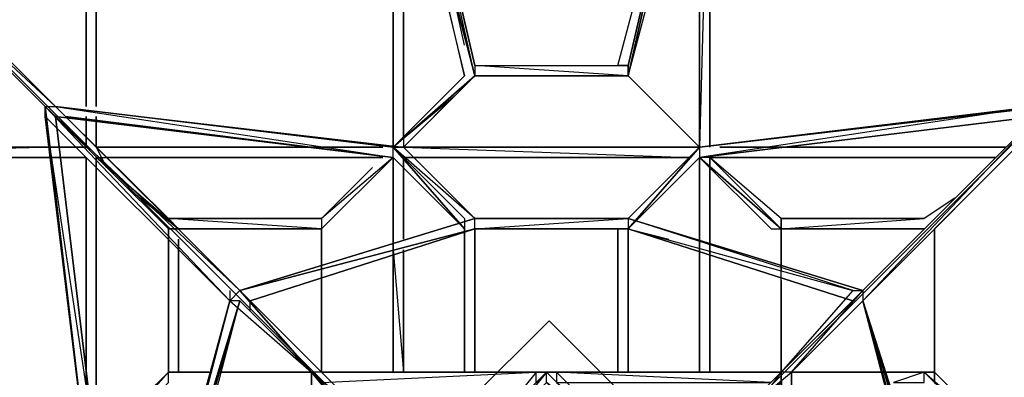
# Model space of a CAD drawing. Extents: x -23980 to 23980, y -23980 to 23980.
# Drawn here: x -1044 to 898, y 454 to 1160 of the extents above; entities that cross this region are included whole.
import ezdxf

# ---------------------------------------------------------------- set-up
doc = ezdxf.new("R2010")
doc.units = 0
doc.header["$LTSCALE"] = 1000
doc.header["$MEASUREMENT"] = 0

msp = doc.modelspace()

# ---------------------------------------------------------------- linework, layer by layer
for p, q in [((-3305, 3305), (3305, -3305)), ((-3305, -3305), (3305, 3305)), ((-565.7, 0), (0, 565.7)), ((0, 565.7), (565.7, 0))]:
    msp.add_line(p, q)
at = {"flags": 128}
for points in [[(-893, 1796.1), (-893, 988.9)], [(-893, 1796.1), (-893, 988.9)], [(-913.2, 1775.9), (-913.2, 988.9)], [(-913.2, 988.9), (-913.2, 1775.9)], [(-913.2, 988.9), (-913.2, 1775.9)], [(-893, 988.9), (-893, 1775.9)], [(-893, 1775.9), (-893, 988.9)], [(-307.6, 1675.2), (-146.4, 1049.4), (-307.6, 1675.2), (-146.4, 1049.4)], [(296.9, 1675.2), (155.8, 1049.4), (317, 1655)], [(155.8, 1049.4), (296.9, 1675.2)], [(296.9, 1675.2), (155.8, 1069.5), (296.9, 1675.2), (155.8, 1049.4)], [(-307.6, 1633.7), (-166.5, 1049.4), (-307.6, 1655)], [(296.9, 1633.7), (317, 1655), (317, 908.4), (317, 1655), (296.9, 908.4), (296.9, 1633.7), (296.9, 908.4)], [(-287.4, 1593.4), (-287.4, 928.5), (-287.4, 1613.5), (-287.4, 928.5)], [(296.9, 1613.5), (296.9, 908.4), (296.9, 1613.5)], [(296.9, 1593.4), (296.9, 928.5), (296.9, 1593.4)], [(-1255.7, 1271), (-1275.9, 1291.2), (-973.6, 988.9)], [(-973.6, 988.9), (-1275.9, 1291.2), (-973.6, 988.9)], [(-1275.9, 1271), (-993.8, 988.9), (-1275.9, 1271), (-993.8, 988.9), (-1275.9, 1271), (-993.8, 988.9), (-973.6, 988.9)], [(-1275.9, 1271), (-993.8, 988.9), (-1275.9, 1271), (-993.8, 988.9)], [(-307.6, 908.4), (-146.4, 1049.4), (-307.6, 908.4), (-146.4, 1049.4), (-307.6, 908.4)], [(-307.6, 908.4), (-166.5, 1049.4)], [(-287.4, 908.4), (-146.4, 1049.4), (-287.4, 908.4)], [(-146.4, 1049.4), (-287.4, 908.4), (-146.4, 1049.4), (-287.4, 908.4), (-146.4, 1049.4), (-287.4, 908.4)], [(-287.4, 908.4), (-146.4, 1049.4), (-287.4, 908.4)], [(-146.4, 1049.4), (155.8, 1049.4)], [(-146.4, 1049.4), (155.8, 1049.4)], [(-146.4, 1049.4), (155.8, 1049.4)], [(-146.4, 1049.4), (155.8, 1049.4)], [(155.8, 1049.4), (296.9, 908.4)], [(296.9, 908.4), (155.8, 1049.4)], [(155.8, 1049.4), (296.9, 908.4)], [(-609.8, 625.1), (-973.6, 988.9), (-609.8, 625.1)], [(-973.6, 988.9), (-307.6, 908.4)], [(-973.6, 988.9), (-307.6, 908.4), (-973.6, 988.9), (-287.4, 908.4), (-307.6, 908.4)], [(961.8, 988.9), (296.9, 908.4), (981.9, 988.9), (296.9, 908.4)], [(619.3, 625.1), (981.9, 988.9), (619.3, 625.1), (981.9, 988.9), (619.3, 625.1), (981.9, 988.9), (619.3, 625.1)], [(-893, 302.7), (-913.2, 302.7), (-993.8, 968.8)], [(-307.6, 888.2), (-973.6, 968.8)], [(-893, 302.7), (-973.6, 968.8)], [(-973.6, 968.8), (-893, 302.7), (-973.6, 968.8), (-893, 302.7), (-973.6, 968.8), (-893, 302.7), (-973.6, 968.8), (-893, 302.7)], [(-973.6, 968.8), (-893, 302.7), (-973.6, 968.8)], [(-973.6, 968.8), (-893, 302.7), (-973.6, 968.8)], [(-307.6, 888.2), (-953.5, 968.8)], [(-730.7, 747.2), (-750.8, 767.3), (-953.5, 968.8)], [(-913.2, 968.8), (-913.2, 908.4)], [(-913.2, 968.8), (-913.2, 928.5)], [(-893, 968.8), (-893, 908.4)], [(-893, 968.8), (-893, 908.4)], [(-893, 968.8), (-893, 908.4)], [(-893, 968.8), (-893, 908.4)], [(961.8, 968.8), (296.9, 888.2)], [(-1779.6, 908.4), (-973.6, 908.4), (-913.2, 908.4), (-973.6, 908.4)], [(-1779.6, 908.4), (-973.6, 908.4), (-913.2, 908.4), (-973.6, 908.4)], [(-973.6, 908.4), (-913.2, 908.4), (-973.6, 908.4), (-1779.6, 908.4)], [(-973.6, 908.4), (-913.2, 908.4)], [(-893, 908.4), (-327.7, 908.4)], [(-146.4, 767.3), (-287.4, 908.4), (-146.4, 767.3)], [(-287.4, 908.4), (-146.4, 767.3)], [(276.7, 908.4), (-287.4, 908.4), (276.7, 908.4), (-287.4, 908.4), (276.7, 908.4), (-287.4, 908.4), (276.7, 908.4)], [(-287.4, 908.4), (296.9, 908.4)], [(276.7, 908.4), (-287.4, 908.4)], [(276.7, 908.4), (-287.4, 908.4)], [(155.8, 747.2), (296.9, 888.2), (155.8, 747.2), (296.9, 908.4), (155.8, 767.3), (296.9, 908.4)], [(296.9, 908.4), (296.9, 888.2), (155.8, 747.2)], [(155.8, 767.3), (296.9, 908.4)], [(155.8, 767.3), (296.9, 908.4)], [(337.2, 908.4), (881.2, 908.4)], [(417.8, 908.4), (901.3, 908.4)], [(437.9, 908.4), (901.3, 908.4)], [(-1779.6, 888.2), (-973.6, 888.2), (-913.2, 888.2), (-973.6, 888.2)], [(-1779.6, 888.2), (-973.6, 888.2)], [(-913.2, 443.8), (-913.2, 888.2), (-913.2, 423.6), (-913.2, 888.2)], [(-872.9, 888.2), (-327.7, 888.2)], [(-448.6, 747.2), (-307.6, 888.2), (-448.6, 747.2)], [(-448.6, 747.2), (-307.6, 888.2), (-448.6, 747.2)], [(-166.5, 747.2), (-307.6, 888.2), (-166.5, 747.2)], [(-307.6, 888.2), (-307.6, 705.7), (-307.6, 463.9), (-307.6, 705.7)], [(-307.6, 888.2), (-307.6, 705.7)], [(-307.6, 463.9), (-307.6, 705.7), (-307.6, 888.2), (-307.6, 705.7)], [(-307.6, 463.9), (-307.6, 705.7), (-307.6, 888.2), (-307.6, 705.7)], [(-307.6, 705.7), (-307.6, 888.2)], [(-287.4, 888.2), (-287.4, 727)], [(-287.4, 727), (-287.4, 888.2)], [(-287.4, 888.2), (276.7, 888.2)], [(296.9, 705.7), (296.9, 888.2)], [(296.9, 705.7), (296.9, 888.2)], [(296.9, 705.7), (296.9, 888.2)], [(296.9, 888.2), (296.9, 705.7)], [(296.9, 888.2), (296.9, 727)], [(296.9, 727), (296.9, 888.2)], [(296.9, 727), (296.9, 888.2)], [(317, 868.1), (296.9, 888.2)], [(458.1, 747.2), (317, 888.2), (296.9, 888.2), (437.9, 747.2), (458.1, 747.2), (296.9, 888.2)], [(437.9, 747.2), (296.9, 888.2), (437.9, 747.2)], [(317, 888.2), (317, 705.7)], [(317, 888.2), (881.2, 888.2)], [(317, 888.2), (458.1, 747.2), (458.1, 767.3)], [(-791.1, 807.6), (-730.7, 747.2), (-791.1, 807.6)], [(-146.4, 747.2), (-146.4, 767.3), (-609.8, 625.1)], [(-609.8, 625.1), (-146.4, 767.3)], [(-146.4, 747.2), (155.8, 767.3), (-146.4, 767.3), (155.8, 767.3), (155.8, 747.2)], [(155.8, 767.3), (-146.4, 767.3), (155.8, 767.3)], [(155.8, 767.3), (619.3, 625.1)], [(458.1, 747.2), (458.1, 767.3), (458.1, 747.2), (740.1, 747.2)], [(-750.8, 463.9), (-750.8, 747.2), (-750.8, 463.9), (-750.8, 747.2)], [(-750.8, 747.2), (-448.6, 747.2), (-730.7, 747.2), (-448.6, 747.2)], [(-730.7, 747.2), (-448.6, 747.2)], [(-609.8, 625.1), (-146.4, 747.2), (-589.6, 604.9), (-146.4, 747.2)], [(-589.6, 604.9), (-146.4, 747.2)], [(-448.6, 747.2), (-448.6, 665.4), (-448.6, 463.9), (-448.6, 665.4)], [(-448.6, 747.2), (-448.6, 665.4), (-448.6, 463.9), (-448.6, 665.4)], [(-448.6, 747.2), (-448.6, 665.4), (-448.6, 463.9), (-448.6, 665.4)], [(-448.6, 747.2), (-448.6, 665.4)], [(-448.6, 747.2), (-448.6, 665.4)], [(-448.6, 665.4), (-448.6, 747.2)], [(-166.5, 747.2), (-166.5, 463.9), (-166.5, 747.2)], [(-146.4, 747.2), (-146.4, 463.9)], [(-146.4, 463.9), (-146.4, 747.2), (-146.4, 463.9)], [(-146.4, 747.2), (135.7, 747.2)], [(-146.4, 747.2), (135.7, 747.2), (-146.4, 747.2)], [(135.7, 747.2), (135.7, 463.9)], [(155.8, 747.2), (599.1, 604.9)], [(599.1, 604.9), (155.8, 747.2)], [(155.8, 463.9), (155.8, 747.2)], [(155.8, 747.2), (155.8, 463.9)], [(458.1, 665.4), (458.1, 747.2)], [(458.1, 747.2), (458.1, 665.4)], [(458.1, 747.2), (458.1, 665.4)], [(458.1, 747.2), (458.1, 665.4)], [(458.1, 747.2), (458.1, 665.4)], [(458.1, 665.4), (458.1, 747.2)], [(458.1, 747.2), (458.1, 665.4)], [(458.1, 665.4), (458.1, 747.2)], [(760.3, 443.8), (760.3, 747.2)], [(760.3, 443.8), (760.3, 747.2)], [(760.3, 747.2), (760.3, 463.9)], [(-750.8, 463.9), (-750.8, 727)], [(-730.7, 727), (-730.7, 463.9)], [(-307.6, 705.7), (-307.6, 463.9)], [(-307.6, 705.7), (-307.6, 463.9)], [(-307.6, 463.9), (-307.6, 705.7)], [(-307.6, 463.9), (-307.6, 705.7)], [(-287.4, 705.7), (-287.4, 463.9)], [(-287.4, 463.9), (-287.4, 705.7)], [(-287.4, 705.7), (-287.4, 463.9)], [(296.9, 463.9), (296.9, 705.7)], [(296.9, 463.9), (296.9, 705.7)], [(296.9, 463.9), (296.9, 705.7)], [(296.9, 705.7), (296.9, 463.9)], [(296.9, 705.7), (296.9, 463.9)], [(296.9, 463.9), (296.9, 705.7)], [(296.9, 463.9), (296.9, 705.7)], [(296.9, 463.9), (296.9, 705.7)], [(296.9, 705.7), (296.9, 463.9)], [(317, 705.7), (317, 463.9)], [(-448.6, 645.2), (-448.6, 463.9)], [(-448.6, 463.9), (-448.6, 645.2)], [(458.1, 484.1), (458.1, 645.2)], [(458.1, 645.2), (458.1, 484.1)], [(458.1, 645.2), (458.1, 463.9)], [(458.1, 645.2), (458.1, 463.9)], [(458.1, 463.9), (458.1, 645.2)], [(458.1, 645.2), (458.1, 463.9)], [(458.1, 645.2), (458.1, 463.9)], [(-609.8, 625.1), (-448.6, 463.9)], [(357.3, 363.2), (478.2, 463.9), (458.1, 463.9), (619.3, 625.1), (619.3, 604.9), (478.2, 463.9), (619.3, 604.9), (478.2, 463.9), (458.1, 463.9)], [(-750.8, 141.5), (-609.8, 604.9)], [(-750.8, 141.5), (-609.8, 604.9)], [(-750.8, 141.5), (-609.8, 604.9), (-629.9, 604.9), (-750.8, 161.7), (-629.9, 604.9)], [(-468.7, 463.9), (-609.8, 604.9)], [(458.1, 463.9), (599.1, 604.9)], [(619.3, 604.9), (760.3, 161.7), (760.3, 141.5), (619.3, 604.9)], [(-893, 322.9), (-750.8, 463.9), (-893, 322.9), (-750.8, 463.9), (-893, 322.9)], [(-670.2, 463.9), (-750.8, 463.9), (-670.2, 463.9), (-730.7, 463.9)], [(-750.8, 463.9), (-670.2, 463.9)], [(-670.2, 463.9), (-730.7, 463.9)], [(-468.7, 463.9), (-650.1, 463.9)], [(-650.1, 463.9), (-468.7, 463.9)], [(-650.1, 463.9), (-468.7, 463.9)], [(-468.7, 443.8), (-468.7, -443.9), (-468.7, 463.9), (-468.7, -443.9)], [(-347.9, 363.2), (-448.6, 463.9), (-347.9, 363.2), (-468.7, 463.9), (-347.9, 363.2)], [(-448.6, 463.9), (-5.3, 463.9)], [(-106.1, 363.2), (-5.3, 463.9), (-25.5, 463.9)], [(-5.3, 463.9), (-106.1, 363.2)], [(-85.9, 363.2), (-5.3, 463.9)], [(-5.3, 463.9), (458.1, 463.9)], [(-5.3, 463.9), (95.4, 363.2), (-5.3, 443.8), (95.4, 363.2)], [(95.4, 363.2), (-5.3, 463.9)], [(14.8, 463.9), (437.9, 463.9)], [(14.8, 443.8), (115.6, 363.2), (14.8, 463.9)], [(14.8, 463.9), (115.6, 363.2)], [(458.1, 443.8), (458.1, 463.9), (357.3, 363.2), (458.1, 443.8)], [(357.3, 363.2), (458.1, 463.9)], [(478.2, 463.9), (659.6, 463.9), (760.3, 463.9), (659.6, 463.9)], [(478.2, 463.9), (659.6, 463.9), (760.3, 463.9), (659.6, 463.9)], [(478.2, 463.9), (659.6, 463.9)], [(760.3, 463.9), (740.1, 463.9), (679.7, 463.9)], [(679.7, 463.9), (740.1, 463.9)], [(679.7, 443.8), (740.1, 443.8), (740.1, 463.9)], [(901.3, 322.9), (760.3, 463.9)]]:
    msp.add_lwpolyline(points, close=True, dxfattribs=at)
for points in [[(-893, 988.9), (-893, 1796.1)], [(-166.5, 1109.8), (-287.4, 1655), (-287.4, 1675.2), (-146.4, 1069.5), (-287.4, 1675.2), (-146.4, 1069.5), (-146.4, 1049.4), (-287.4, 1675.2), (-307.6, 1675.2)], [(-307.6, 1655), (-146.4, 1049.4), (-307.6, 1675.2), (-146.4, 1049.4)], [(135.7, 1069.5), (296.9, 1675.2)], [(296.9, 1675.2), (155.8, 1049.4), (317, 1655)], [(-307.6, 1655), (-307.6, 908.4), (-307.6, 1633.7)], [(296.9, 1593.4), (296.9, 928.5), (296.9, 1613.5), (296.9, 928.5), (296.9, 1613.5), (296.9, 908.4), (296.9, 1633.7), (296.9, 908.4), (296.9, 1613.5), (296.9, 908.4), (296.9, 1613.5), (296.9, 928.5), (296.9, 1613.5), (296.9, 928.5)], [(-287.4, 1613.5), (-287.4, 908.4), (276.7, 888.2), (-287.4, 888.2)], [(-609.8, 625.1), (-973.6, 988.9), (-1275.9, 1291.2), (-1497.5, 1512.8)], [(-913.2, 908.4), (-973.6, 908.4), (-1779.6, 908.4), (-1779.6, 888.2), (-1275.9, 1271), (-1779.6, 908.4), (-2021.3, 1351.6), (-1799.7, 908.4)], [(1123, 1130), (981.9, 988.9), (296.9, 908.4), (961.8, 988.9)], [(155.8, 1049.4), (-146.4, 1069.5), (155.8, 1069.5), (135.7, 1069.5)], [(-146.4, 1069.5), (-146.4, 1049.4)], [(155.8, 1049.4), (155.8, 1069.5)], [(155.8, 1069.5), (155.8, 1049.4)], [(-247.1, 948.6), (-146.4, 1049.4), (-287.4, 908.4), (-146.4, 1049.4), (-287.4, 908.4), (-146.4, 767.3), (-307.6, 908.4), (-166.5, 767.3), (-166.5, 747.2)], [(-227, 968.8), (-146.4, 1049.4), (-206.8, 988.9)], [(296.9, 908.4), (155.8, 1049.4), (256.6, 948.6)], [(155.8, 1049.4), (296.9, 908.4)], [(216.3, 988.9), (155.8, 1049.4)], [(-186.7, 1009.1), (-307.6, 908.4)], [(-973.6, 988.9), (-609.8, 625.1), (-973.6, 988.9), (-609.8, 625.1), (-993.8, 988.9)], [(-609.8, 625.1), (-993.8, 988.9), (-629.9, 604.9), (-993.8, 988.9), (-629.9, 604.9), (-468.7, 463.9)], [(-993.8, 968.8), (-629.9, 604.9), (-609.8, 625.1), (-993.8, 988.9), (-609.8, 625.1)], [(-993.8, 968.8), (-993.8, 988.9), (-913.2, 302.7), (-993.8, 988.9)], [(-307.6, 888.2), (-307.6, 908.4), (-973.6, 988.9)], [(-973.6, 988.9), (-307.6, 888.2), (-953.5, 968.8), (-307.6, 888.2)], [(-146.4, 767.3), (155.8, 767.3), (296.9, 908.4), (961.8, 988.9), (296.9, 888.2)], [(981.9, 968.8), (981.9, 988.9), (619.3, 604.9), (981.9, 988.9), (619.3, 625.1), (981.9, 988.9), (619.3, 625.1), (981.9, 988.9), (619.3, 604.9), (981.9, 968.8), (901.3, 302.7), (981.9, 988.9), (961.8, 747.2)], [(-973.6, 968.8), (-893, 302.7)], [(-750.8, 747.2), (-973.6, 968.8), (-933.3, 928.5)], [(-913.2, 968.8), (-913.2, 928.5), (-913.2, 968.8), (-913.2, 908.4)], [(-913.2, 908.4), (-973.6, 908.4), (-1779.6, 908.4), (-973.6, 908.4), (-1759.4, 908.4)], [(-973.6, 908.4), (-1779.6, 888.2)], [(-750.8, 767.3), (-893, 908.4), (-872.9, 868.1)], [(-388.2, 908.4), (-893, 908.4), (-368, 908.4), (-893, 908.4), (-347.9, 908.4)], [(-428.4, 908.4), (-893, 908.4), (-408.3, 908.4)], [(-307.6, 908.4), (-287.4, 908.4)], [(-166.5, 767.3), (-307.6, 908.4), (-166.5, 767.3), (-307.6, 908.4), (-166.5, 747.2), (-307.6, 908.4), (-166.5, 747.2), (-307.6, 888.2), (-307.6, 727)], [(397.6, 908.4), (881.2, 908.4), (377.5, 908.4), (881.2, 908.4), (357.3, 908.4), (881.2, 908.4)], [(901.3, 908.4), (417.8, 908.4)], [(901.3, 908.4), (437.9, 908.4)], [(-973.6, 888.2), (-913.2, 888.2), (-973.6, 888.2), (-1779.6, 888.2)], [(-913.2, 403.5), (-913.2, 888.2), (-973.6, 888.2), (-1779.6, 888.2)], [(-893, 343), (-893, 888.2), (-893, 363.2)], [(-893, 383.3), (-893, 888.2), (-893, 322.9)], [(-893, 403.5), (-893, 888.2)], [(-831.4, 827.8), (-730.7, 747.2), (-893, 888.2), (-327.7, 888.2)], [(-327.7, 888.2), (-872.9, 888.2)], [(-448.6, 747.2), (-307.6, 888.2), (-448.6, 767.3), (-347.9, 868.1)], [(-448.6, 767.3), (-448.6, 747.2), (-307.6, 888.2), (-307.6, 705.7), (-287.4, 463.9)], [(-287.4, 888.2), (-287.4, 727)], [(296.9, 705.7), (296.9, 888.2), (155.8, 747.2), (236.4, 727)], [(296.9, 888.2), (296.9, 727)], [(296.9, 463.9), (296.9, 705.7), (296.9, 888.2)], [(458.1, 747.2), (317, 888.2), (458.1, 747.2), (296.9, 888.2)], [(437.9, 747.2), (296.9, 888.2)], [(458.1, 747.2), (317, 888.2)], [(337.2, 888.2), (881.2, 888.2)], [(780.4, 423.6), (760.3, 443.8), (901.3, 322.9), (760.3, 463.9), (760.3, 443.8), (760.3, 747.2), (861, 847.9)], [(800.6, 807.6), (740.1, 767.3)], [(-730.7, 747.2), (-771, 787.5)], [(-730.7, 747.2), (-448.6, 747.2), (-750.8, 767.3), (-448.6, 767.3), (-750.8, 767.3)], [(155.8, 747.2), (599.1, 625.1), (155.8, 767.3)], [(155.8, 747.2), (599.1, 625.1), (619.3, 625.1), (155.8, 767.3)], [(740.1, 747.2), (458.1, 747.2), (740.1, 767.3), (458.1, 767.3), (740.1, 767.3)], [(-448.6, 747.2), (-730.7, 747.2)], [(-589.6, 604.9), (-146.4, 747.2), (-609.8, 625.1)], [(-146.4, 747.2), (-609.8, 625.1)], [(-448.6, 463.9), (-448.6, 665.4), (-448.6, 747.2)], [(-146.4, 463.9), (-146.4, 747.2), (-146.4, 463.9), (-146.4, 747.2), (-146.4, 463.9), (-146.4, 747.2), (-146.4, 463.9), (-146.4, 747.2), (-146.4, 463.9), (-146.4, 747.2), (-146.4, 463.9), (-146.4, 747.2), (-146.4, 463.9), (-146.4, 747.2)], [(135.7, 747.2), (-146.4, 747.2)], [(-146.4, 747.2), (155.8, 747.2), (135.7, 747.2)], [(135.7, 463.9), (135.7, 747.2), (135.7, 604.9)], [(155.8, 747.2), (155.8, 463.9), (155.8, 747.2), (599.1, 625.1)], [(458.1, 463.9), (458.1, 665.4), (458.1, 747.2)], [(458.1, 463.9), (458.1, 665.4), (458.1, 747.2)], [(458.1, 747.2), (720, 747.2)], [(-750.8, 463.9), (-750.8, 727)], [(-448.6, 463.9), (-448.6, 645.2)], [(458.1, 645.2), (458.1, 463.9)], [(-347.9, 363.2), (-448.6, 463.9), (-347.9, 363.2), (-448.6, 463.9), (-609.8, 625.1), (-448.6, 463.9), (-468.7, 463.9), (-468.7, -464.1), (-468.7, 463.9), (-468.7, -443.9), (-650.1, -443.9)], [(-629.9, 625.1), (-629.9, 604.9)], [(-549.3, 564.6), (-609.8, 625.1)], [(-609.8, 625.1), (-468.7, 463.9), (-609.8, 625.1), (-468.7, 463.9)], [(-468.7, 463.9), (-609.8, 625.1)], [(-468.7, 463.9), (-609.8, 625.1)], [(-468.7, 463.9), (-609.8, 625.1)], [(478.2, 463.9), (619.3, 625.1), (458.1, 463.9)], [(599.1, 625.1), (458.1, 463.9), (619.3, 625.1)], [(619.3, 625.1), (619.3, 604.9)], [(-468.7, 141.5), (-750.8, 141.5), (-730.7, 141.5), (-609.8, 604.9), (-730.7, 181.8)], [(-468.7, 463.9), (-609.8, 604.9), (-488.9, 484.1)], [(-589.6, 584.8), (-589.6, 604.9)], [(760.3, 161.7), (619.3, 604.9), (679.7, 383.3)], [(619.3, 604.9), (740.1, 141.5), (619.3, 604.9), (760.3, 141.5)], [(740.1, 141.5), (619.3, 604.9), (720, 262.4)], [(-750.8, 463.9), (-893, 322.9), (-771, 443.8)], [(-893, 302.7), (-750.8, 443.8), (-893, 302.7), (-750.8, 443.8), (-750.8, 463.9), (-893, 302.7), (-750.8, 463.9)], [(-893, 302.7), (-750.8, 463.9)], [(-791.1, 423.6), (-893, 322.9), (-750.8, 463.9), (-893, 322.9), (-750.8, 463.9)], [(-750.8, 463.9), (-730.7, 463.9)], [(-468.7, 463.9), (-650.1, 463.9)], [(-347.9, 363.2), (-468.7, 463.9), (-368, 363.2), (-468.7, 463.9), (-368, 343), (-468.7, 463.9)], [(-347.9, 363.2), (-468.7, 463.9), (-368, 343), (-468.7, 463.9)], [(-448.6, 443.8), (-25.5, 463.9), (-448.6, 463.9)], [(-5.3, 463.9), (-448.6, 463.9), (-5.3, 463.9), (-227, 463.9)], [(-5.3, 463.9), (-448.6, 463.9), (-25.5, 463.9), (-106.1, 363.2), (-25.5, 443.8), (-25.5, 463.9), (-106.1, 363.2)], [(-85.9, 363.2), (-5.3, 443.8), (-5.3, 463.9)], [(458.1, 463.9), (-5.3, 463.9), (437.9, 463.9)], [(14.8, 463.9), (-5.3, 463.9)], [(14.8, 443.8), (437.9, 443.8), (14.8, 463.9)], [(357.3, 363.2), (458.1, 463.9), (397.6, 383.3)], [(377.5, 383.3), (458.1, 463.9), (458.1, -443.9), (458.1, 443.8)], [(458.1, 463.9), (478.2, -464.1), (478.2, 463.9), (478.2, -464.1), (619.3, -605.1), (619.3, -625.3), (981.9, -987.9), (619.3, -625.3), (981.9, -987.9), (619.3, -625.3), (981.9, -987.9)], [(760.3, 463.9), (659.6, 463.9), (478.2, 463.9)], [(1062.5, 141.5), (1062.5, 161.7), (901.3, 302.7), (740.1, 463.9), (901.3, 302.7), (740.1, 463.9), (901.3, 322.9), (760.3, 463.9), (901.3, 322.9)]]:
    msp.add_lwpolyline(points, dxfattribs=at)

doc.saveas('drawing.dxf')
